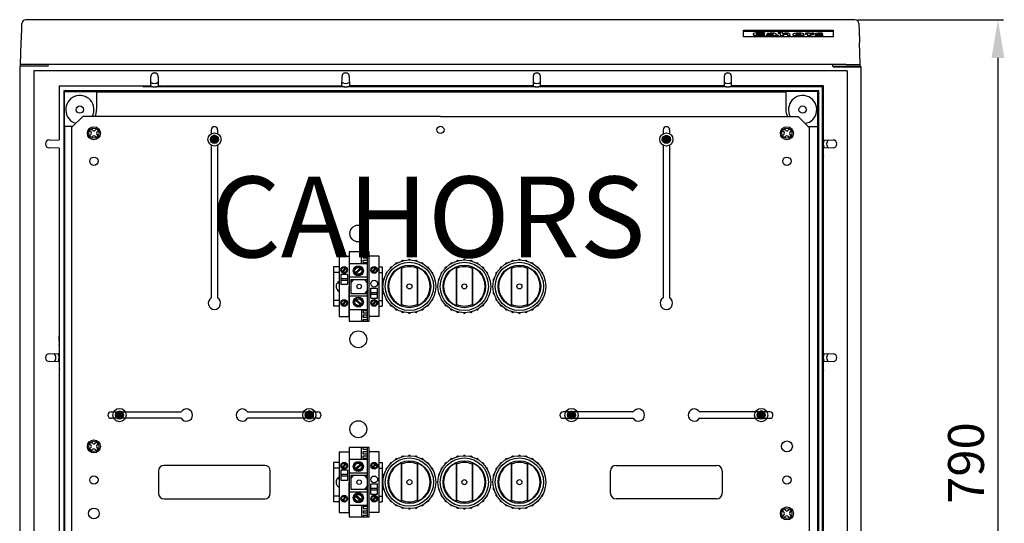
# Model space of a CAD drawing. Extents: x 33 to 372, y 98 to 350.
# Drawn here: x 34 to 253, y 206 to 318 of the extents above; entities that cross this region are included whole.
import ezdxf

# ---------------------------------------------------------------- set-up
doc = ezdxf.new("R2010")
doc.units = 0
doc.header["$MEASUREMENT"] = 0
doc.layers.get('0').update_dxf_attribs({"linetype": 'CONTINUOUS'})
doc.layers.get('DEFPOINTS').update_dxf_attribs({"linetype": 'CONTINUOUS'})
doc.layers.add('COTES', color=2, linetype='CONTINUOUS')
doc.styles.add('ROMANS', font='ARIAL.TTF')
doc.dimstyles.new('ISO-25', dxfattribs={"dimtxt": 4.5, "dimasz": 5, "dimexe": 1.25, "dimexo": 0.625, "dimtad": 1, "dimdec": 0, "dimlfac": 4, "dimtxsty": 'ROMANS', "dimcen": 2.5, "dimclrt": 256, "dimadec": 0, "dimazin": 0, "dimtfac": 1, "dimtdec": 0, "dimtmove": 0, "dimatfit": 3, "dimfxl": 0, "dimarcsym": 0})

# ---------------------------------------------------------------- blocks, each defined once
blk = doc.blocks.new('*D39')
at = {"color": 0, "lineweight": -2}
for p, q in [((220.3, 317.9), (252.79, 317.9)), ((251.54, 309.4), (251.54, 128.9)), ((221.74, 120.4), (252.79, 120.4))]:
    blk.add_line(p, q, dxfattribs=at)
at = {"color": 0}
for points in [[(250.12, 309.4), (252.95, 309.4), (251.54, 317.9)], [(250.12, 128.9), (252.95, 128.9), (251.54, 120.4)]]:
    blk.add_solid(points, dxfattribs=at)
at = {"layer": 'DEFPOINTS', "color": 0}
for p in [(219.68, 317.9), (221.12, 120.4), (251.54, 120.4)]:
    blk.add_point(p, dxfattribs=at)
at = {"insert": (245.45, 219.15), "char_height": 8, "attachment_point": 5, "rotation": 90, "style": 'ROMANS'}
blk.add_mtext('790', dxfattribs=at)
blk = doc.blocks.new('*X31')
at = {"color": 0}
for p, q in [((85.76, 161.4), (86.69, 161.4)), ((85.86, 161.5), (86.59, 161.5)), ((86.06, 161.6), (86.39, 161.6)), ((85.63, 161.1), (86.82, 161.1)), ((85.63, 161), (86.82, 161)), ((85.64, 160.9), (86.81, 160.9)), ((85.65, 161.2), (86.79, 161.2)), ((85.67, 160.8), (86.78, 160.8)), ((85.69, 161.3), (86.75, 161.3)), ((85.72, 160.7), (86.72, 160.7)), ((85.81, 160.6), (86.64, 160.6)), ((85.94, 160.5), (86.5, 160.5))]:
    blk.add_line(p, q, dxfattribs=at)
blk = doc.blocks.new('alzado')
for p, q in [((186.19, 198.12), (1.44, 198.12)), ((161.32, 195.76), (181.32, 195.76)), ((161.32, 194.32), (161.32, 195.76)), ((161.32, 195.55), (181.32, 195.55)), ((169.08, 195.32), (169.08, 195.24)), ((181.32, 195.76), (181.32, 194.32)), ((181.32, 194.32), (161.32, 194.32)), ((163.54, 194.92), (163.54, 194.79)), ((165.17, 194.59), (165.17, 194.47)), ((165.98, 195.14), (166.05, 195.26)), ((165.98, 195.02), (166.05, 195.14)), ((165.98, 195.14), (165.98, 195.02)), ((166.08, 194.62), (166, 194.74)), ((166.05, 195.26), (166.05, 195.14)), ((166.08, 194.62), (166.08, 194.5)), ((166.47, 194.72), (166.47, 194.6)), ((166.64, 195.08), (166.7, 194.97)), ((166.64, 195.08), (166.64, 194.95)), ((166.64, 194.95), (166.7, 194.85)), ((166.7, 194.97), (166.7, 194.85)), ((168.03, 194.6), (168.03, 194.48)), ((168.05, 194.69), (168.05, 194.68)), ((169.08, 195.24), (169.08, 195.12)), ((169.1, 194.61), (169.1, 194.69)), ((169.1, 194.61), (169.1, 194.49)), ((169.54, 195.23), (169.54, 194.6)), ((169.54, 194.6), (170.21, 194.6)), ((169.54, 194.6), (169.54, 194.48)), ((169.54, 194.48), (170.21, 194.48)), ((170.02, 195.02), (170.01, 195.02)), ((170.21, 194.6), (170.21, 194.48)), ((171.14, 194.6), (171.14, 194.48)), ((171.14, 194.6), (171.65, 194.6)), ((171.14, 194.48), (171.65, 194.48)), ((171.65, 194.48), (171.65, 194.74)), ((171.65, 194.6), (171.65, 194.48)), ((172.34, 194.84), (172.34, 194.72)), ((173.56, 194.59), (173.56, 194.47)), ((173.62, 195), (173.62, 194.88)), ((174.89, 194.74), (174.89, 194.86)), ((175.14, 195.09), (175.14, 195.01)), ((175.14, 195.01), (175.14, 194.89)), ((175.6, 195), (175.6, 194.6)), ((175.6, 194.6), (176.26, 194.6)), ((175.6, 194.6), (175.6, 194.48)), ((175.6, 194.48), (176.26, 194.48)), ((176.19, 195), (176.18, 195)), ((176.23, 195.1), (176.23, 194.98)), ((176.26, 194.6), (176.26, 194.48)), ((176.98, 194.98), (177.02, 195.11)), ((176.98, 194.86), (177.02, 194.99)), ((176.98, 194.98), (176.98, 194.86)), ((177.02, 195.11), (177.02, 194.99)), ((177.3, 194.95), (177.3, 194.83)), ((177.37, 194.7), (177.36, 194.6)), ((177.36, 194.6), (177.36, 194.48)), ((177.9, 194.59), (177.9, 194.47)), ((178.53, 194.89), (178.86, 194.88)), ((178.86, 195), (178.89, 195.1)), ((178.86, 195), (178.86, 194.88)), ((178.86, 194.88), (178.89, 194.98)), ((178.89, 195.1), (178.89, 194.98)), ((179.06, 194.63), (179.06, 194.75)), ((0.25, 188.12), (0.42, 193.06)), ((187.39, 188.12), (187.22, 193.06)), ((0.23, 187.75), (0.07, 187.62)), ((0.07, 187.62), (0.07, 3.62)), ((0.07, 187.62), (0.07, 3.62)), ((0.07, 187.62), (0.07, 187.62)), ((0.23, 187.75), (0.25, 188.12)), ((6.44, 187.75), (0.23, 187.75)), ((3.37, 188.12), (0.25, 188.12)), ((3.19, 186.71), (3.19, 4.54)), ((184.44, 186.71), (3.19, 186.71)), ((184.26, 188.12), (3.37, 188.12)), ((6.44, 187.75), (6.51, 188.12)), ((181.13, 188.12), (181.19, 187.75)), ((181.19, 187.75), (187.4, 187.75)), ((181.32, 187.62), (187.57, 187.62)), ((184.26, 188.12), (187.39, 188.12)), ((184.44, 186.71), (184.44, 4.54)), ((187.4, 187.75), (187.39, 188.12)), ((187.4, 187.75), (187.41, 187.62)), ((187.57, 3.62), (187.57, 187.62)), ((11.62, 174.08), (14.11, 176.57)), ((93.82, 176.57), (14.11, 176.57)), ((93.82, 176.57), (173.52, 176.57)), ((173.52, 176.57), (176.01, 174.08)), ((11.62, 174.08), (11.62, 17.17)), ((15.97, 173.05), (15.63, 173.39)), ((16.39, 173.47), (16.05, 173.82)), ((16.82, 173.47), (17.16, 173.82)), ((17.24, 173.05), (17.58, 173.39)), ((42.74, 173.58), (42.74, 172.74)), ((42.74, 173.58), (42.74, 172.74)), ((44.17, 173.58), (44.17, 172.75)), ((44.17, 173.58), (44.17, 172.75)), ((143.46, 173.58), (143.46, 172.75)), ((143.46, 173.58), (143.46, 172.75)), ((144.89, 173.58), (144.89, 172.74)), ((144.89, 173.58), (144.89, 172.74)), ((170.39, 173.05), (170.05, 173.39)), ((170.82, 173.47), (170.47, 173.82)), ((171.24, 173.47), (171.58, 173.82)), ((171.66, 173.05), (172.01, 173.39)), ((176.01, 174.08), (176.01, 17.17)), ((15.63, 172.28), (15.97, 172.63)), ((16.05, 171.86), (16.39, 172.2)), ((17.16, 171.86), (16.82, 172.2)), ((17.58, 172.28), (17.24, 172.63)), ((170.05, 172.28), (170.39, 172.63)), ((170.47, 171.86), (170.82, 172.2)), ((171.58, 171.86), (171.24, 172.2)), ((172.01, 172.28), (171.66, 172.63)), ((42.74, 170.19), (42.74, 136.15)), ((44.17, 170.18), (44.17, 136.15)), ((143.46, 170.18), (143.46, 136.15)), ((144.89, 170.19), (144.89, 136.15)), ((71.24, 145.44), (71.24, 131.99)), ((71.24, 145.44), (73.48, 145.44)), ((73.48, 146.44), (73.48, 131)), ((77.96, 146.44), (73.48, 146.44)), ((73.48, 145.44), (73.48, 138.72)), ((73.48, 145.44), (73.48, 138.72)), ((76.22, 143.82), (76.22, 146.44)), ((76.59, 146.07), (76.59, 146.44)), ((76.59, 146.07), (77.59, 146.07)), ((76.59, 145.57), (77.59, 145.57)), ((76.59, 145.07), (76.59, 145.57)), ((76.59, 145.07), (77.59, 145.07)), ((77.59, 131), (77.59, 146.44)), ((77.96, 131), (77.96, 146.44)), ((77.96, 131.99), (77.96, 145.44)), ((80.2, 145.44), (77.96, 145.44)), ((80.2, 131.99), (80.2, 145.44)), ((69.96, 143.08), (69.96, 134.36)), ((71.24, 143.08), (69.96, 143.08)), ((71.89, 142.08), (72.68, 142.87)), ((72.05, 141.91), (72.85, 142.71)), ((73.48, 143.82), (77.59, 143.82)), ((73.48, 143.08), (73.48, 134.36)), ((74.9, 141.8), (75.99, 142.79)), ((76.59, 144.07), (76.59, 144.57)), ((76.59, 144.57), (77.59, 144.57)), ((76.59, 144.07), (77.59, 144.07)), ((79.39, 142.87), (78.59, 142.07)), ((79.55, 142.71), (78.76, 141.91)), ((80.2, 143.08), (80.84, 143.08)), ((80.84, 143.08), (80.84, 134.36)), ((85.08, 142.98), (85.08, 134.47)), ((85.08, 142.98), (85.15, 142.74)), ((85.15, 142.74), (85.15, 134.71)), ((88.65, 142.74), (88.71, 142.98)), ((88.65, 142.74), (88.65, 134.71)), ((88.71, 142.98), (88.71, 134.47)), ((97.34, 142.98), (97.34, 134.47)), ((97.34, 142.98), (97.4, 142.74)), ((97.4, 142.74), (97.4, 134.71)), ((100.9, 142.74), (100.96, 142.98)), ((100.9, 142.74), (100.9, 134.71)), ((100.96, 142.98), (100.96, 134.47)), ((109.59, 142.98), (109.59, 134.47)), ((109.59, 142.98), (109.65, 142.74)), ((109.65, 142.74), (109.65, 134.71)), ((113.16, 142.74), (113.22, 142.98)), ((113.16, 142.74), (113.16, 134.71)), ((113.22, 142.98), (113.22, 134.47)), ((71.24, 141.83), (69.96, 141.83)), ((73.1, 141.36), (71.61, 141.36)), ((71.61, 141.36), (71.61, 139.12)), ((73.1, 140.43), (71.61, 140.43)), ((73.1, 141.36), (73.1, 139.12)), ((73.48, 140.83), (77.59, 140.83)), ((75.07, 141.62), (76.16, 142.61)), ((80.2, 141.83), (80.84, 141.83)), ((71.01, 139.65), (71.24, 139.23)), ((73.1, 140.06), (71.61, 140.06)), ((73.1, 139.12), (71.61, 139.12)), ((73.48, 131.99), (73.48, 138.72)), ((73.48, 131.99), (73.48, 138.72)), ((73.85, 140.27), (77.59, 140.27)), ((73.85, 139.46), (74.47, 140.27)), ((73.85, 140.27), (73.85, 137.16)), ((77.59, 139.46), (76.96, 140.27)), ((78.33, 136.07), (78.33, 138.31)), ((78.33, 138.31), (79.83, 138.31)), ((79.83, 136.07), (79.83, 138.31)), ((73.48, 136.6), (77.59, 136.6)), ((73.85, 137.16), (77.59, 137.16)), ((77.59, 137.97), (76.96, 137.16)), ((78.33, 137.38), (79.83, 137.38)), ((78.33, 137.01), (79.83, 137.01)), ((78.33, 136.07), (79.83, 136.07)), ((71.24, 135.6), (69.96, 135.6)), ((71.24, 134.36), (69.96, 134.36)), ((71.89, 134.73), (72.68, 135.52)), ((72.05, 134.57), (72.85, 135.36)), ((74.9, 135.63), (75.99, 134.64)), ((75.07, 135.82), (76.16, 134.83)), ((79.39, 135.52), (78.59, 134.72)), ((79.55, 135.36), (78.76, 134.56)), ((80.2, 135.6), (80.84, 135.6)), ((80.2, 134.36), (80.84, 134.36)), ((85.08, 134.47), (85.15, 134.71)), ((88.65, 134.71), (88.71, 134.47)), ((97.34, 134.47), (97.4, 134.71)), ((100.9, 134.71), (100.96, 134.47)), ((109.59, 134.47), (109.65, 134.71)), ((113.16, 134.71), (113.22, 134.47)), ((71.24, 131.99), (73.48, 131.99)), ((73.48, 133.61), (77.59, 133.61)), ((76.22, 133.61), (76.22, 131)), ((76.59, 133.36), (76.59, 132.86)), ((76.59, 133.36), (77.59, 133.36)), ((76.59, 132.86), (77.59, 132.86)), ((76.59, 132.37), (77.59, 132.37)), ((76.59, 132.37), (76.59, 131.87)), ((76.59, 131.87), (77.59, 131.87)), ((80.2, 131.99), (77.96, 131.99)), ((73.48, 131), (77.96, 131)), ((76.59, 131.37), (77.59, 131.37)), ((76.59, 131.37), (76.59, 131)), ((20.42, 110.79), (36.06, 110.79)), ((50.85, 110.79), (66.5, 110.79)), ((136.78, 110.79), (121.14, 110.79)), ((167.21, 110.79), (151.57, 110.79)), ((36.06, 109.35), (20.42, 109.35)), ((66.5, 109.35), (50.85, 109.35)), ((121.14, 109.35), (136.78, 109.35)), ((151.57, 109.35), (167.21, 109.35)), ((15.97, 103.31), (15.63, 103.65)), ((16.39, 103.73), (16.05, 104.08)), ((16.82, 103.73), (17.16, 104.08)), ((17.24, 103.31), (17.58, 103.65)), ((15.63, 102.54), (15.97, 102.89)), ((16.05, 102.12), (16.39, 102.46)), ((17.16, 102.12), (16.82, 102.46)), ((17.58, 102.54), (17.24, 102.89)), ((71.24, 101.85), (71.24, 88.4)), ((71.24, 101.85), (73.48, 101.85)), ((73.48, 102.84), (73.48, 87.4)), ((77.96, 102.84), (73.48, 102.84)), ((73.48, 101.85), (73.48, 95.12)), ((73.48, 101.85), (73.48, 95.12)), ((76.22, 100.23), (76.22, 102.84)), ((76.59, 102.47), (76.59, 102.84)), ((76.59, 102.47), (77.59, 102.47)), ((76.59, 101.47), (76.59, 101.97)), ((76.59, 101.97), (77.59, 101.97)), ((76.59, 101.47), (77.59, 101.47)), ((76.59, 100.97), (77.59, 100.97)), ((76.59, 100.48), (76.59, 100.97)), ((77.59, 87.4), (77.59, 102.84)), ((77.96, 87.4), (77.96, 102.84)), ((77.96, 88.4), (77.96, 101.85)), ((80.2, 101.85), (77.96, 101.85)), ((80.2, 88.4), (80.2, 101.85)), ((54.67, 98.86), (32.25, 98.86)), ((69.96, 99.48), (69.96, 90.76)), ((71.24, 99.48), (69.96, 99.48)), ((71.89, 98.48), (72.68, 99.28)), ((72.05, 98.32), (72.85, 99.11)), ((73.48, 100.23), (77.59, 100.23)), ((73.48, 99.48), (73.48, 90.76)), ((74.9, 98.2), (75.99, 99.2)), ((75.07, 98.02), (76.16, 99.01)), ((76.59, 100.48), (77.59, 100.48)), ((79.39, 99.27), (78.59, 98.48)), ((79.55, 99.11), (78.76, 98.31)), ((80.2, 99.48), (80.84, 99.48)), ((80.84, 99.48), (80.84, 90.76)), ((85.08, 99.38), (85.08, 90.87)), ((85.08, 99.38), (85.15, 99.14)), ((85.15, 99.14), (85.15, 91.12)), ((88.65, 99.14), (88.71, 99.38)), ((88.65, 99.14), (88.65, 91.12)), ((88.71, 99.38), (88.71, 90.87)), ((97.34, 99.38), (97.34, 90.87)), ((97.34, 99.38), (97.4, 99.14)), ((97.4, 99.14), (97.4, 91.12)), ((100.9, 99.14), (100.96, 99.38)), ((100.9, 99.14), (100.9, 91.12)), ((100.96, 99.38), (100.96, 90.87)), ((109.59, 99.38), (109.59, 90.87)), ((109.59, 99.38), (109.65, 99.14)), ((109.65, 99.14), (109.65, 91.12)), ((113.16, 99.14), (113.22, 99.38)), ((113.16, 99.14), (113.16, 91.12)), ((113.22, 99.38), (113.22, 90.87)), ((132.97, 98.86), (155.38, 98.86)), ((31.01, 97.62), (31.01, 92.64)), ((55.91, 92.64), (55.91, 97.62)), ((71.24, 98.23), (69.96, 98.23)), ((71.61, 97.77), (71.61, 95.53)), ((73.1, 97.77), (71.61, 97.77)), ((73.1, 96.83), (71.61, 96.83)), ((73.1, 97.77), (73.1, 95.53)), ((73.48, 97.24), (77.59, 97.24)), ((73.85, 96.68), (73.85, 93.56)), ((73.85, 95.87), (74.47, 96.68)), ((73.85, 96.68), (77.59, 96.68)), ((77.59, 95.87), (76.96, 96.68)), ((80.2, 98.23), (80.84, 98.23)), ((131.72, 92.64), (131.72, 97.62)), ((156.63, 97.62), (156.63, 92.64)), ((71.01, 96.06), (71.24, 95.63)), ((73.1, 96.46), (71.61, 96.46)), ((73.1, 95.53), (71.61, 95.53)), ((73.48, 88.4), (73.48, 95.12)), ((73.48, 88.4), (73.48, 95.12)), ((77.59, 94.37), (76.96, 93.56)), ((78.33, 92.47), (78.33, 94.72)), ((78.33, 94.72), (79.83, 94.72)), ((79.83, 92.47), (79.83, 94.72)), ((73.48, 93), (77.59, 93)), ((73.85, 93.56), (77.59, 93.56)), ((75.07, 92.22), (76.16, 91.23)), ((78.33, 93.78), (79.83, 93.78)), ((78.33, 93.41), (79.83, 93.41)), ((78.33, 92.47), (79.83, 92.47)), ((32.25, 91.39), (54.67, 91.39)), ((71.24, 92.01), (69.96, 92.01)), ((71.24, 90.76), (69.96, 90.76)), ((71.89, 91.13), (72.68, 91.93)), ((72.05, 90.97), (72.85, 91.77)), ((73.48, 90.01), (77.59, 90.01)), ((74.9, 92.04), (75.99, 91.05)), ((76.22, 90.01), (76.22, 87.4)), ((79.39, 91.92), (78.59, 91.13)), ((79.55, 91.76), (78.76, 90.97)), ((80.2, 92.01), (80.84, 92.01)), ((80.2, 90.76), (80.84, 90.76)), ((85.08, 90.87), (85.15, 91.12)), ((88.65, 91.12), (88.71, 90.87)), ((97.34, 90.87), (97.4, 91.12)), ((100.9, 91.12), (100.96, 90.87)), ((109.59, 90.87), (109.65, 91.12)), ((113.16, 91.12), (113.22, 90.87)), ((155.38, 91.39), (132.97, 91.39)), ((71.24, 88.4), (73.48, 88.4)), ((76.59, 89.77), (77.59, 89.77)), ((76.59, 89.77), (76.59, 89.27)), ((76.59, 89.27), (77.59, 89.27)), ((76.59, 88.77), (76.59, 88.27)), ((76.59, 88.77), (77.59, 88.77)), ((76.59, 88.27), (77.59, 88.27)), ((76.59, 87.77), (76.59, 87.4)), ((76.59, 87.77), (77.59, 87.77)), ((80.2, 88.4), (77.96, 88.4)), ((170.39, 88.36), (170.05, 88.71)), ((170.05, 87.6), (170.39, 87.94)), ((170.82, 88.79), (170.47, 89.13)), ((171.24, 88.79), (171.58, 89.13)), ((171.66, 88.36), (172.01, 88.71)), ((172.01, 87.6), (171.66, 87.94)), ((73.48, 87.4), (77.96, 87.4)), ((170.47, 87.17), (170.82, 87.52)), ((171.58, 87.17), (171.24, 87.52))]:
    blk.add_line(p, q)
at = {"linetype": 'Continuous'}
for p, q in [((29.29, 183.36), (29.31, 185.49)), ((29.93, 186.28), (30.13, 186.29)), ((30.13, 186.29), (30.32, 186.28)), ((30.94, 185.49), (30.96, 183.36)), ((71.88, 183.36), (71.89, 185.49)), ((72.51, 186.28), (72.71, 186.29)), ((72.71, 186.29), (72.9, 186.28)), ((73.52, 185.49), (73.54, 183.36)), ((114.48, 185.49), (114.46, 183.36)), ((115.1, 186.28), (115.29, 186.29)), ((115.29, 186.29), (115.49, 186.28)), ((116.12, 183.36), (116.11, 185.49)), ((157.06, 185.49), (157.04, 183.36)), ((157.68, 186.28), (157.88, 186.29)), ((157.88, 186.29), (158.07, 186.28)), ((158.71, 183.36), (158.69, 185.49)), ((8.83, 183.36), (8.83, 183.05)), ((8.83, 183.36), (29.29, 183.36)), ((8.83, 183.05), (8.83, 182.36)), ((8.83, 182.36), (8.83, 171.37)), ((9.89, 182.31), (9.89, 9.32)), ((178.11, 182.31), (9.89, 182.31)), ((10.05, 174.44), (10.05, 182.14)), ((10.05, 182.14), (17.13, 182.14)), ((17.13, 182.14), (17.2, 182.07)), ((27.29, 183.36), (27.62, 183.23)), ((27.62, 183.36), (27.62, 183.23)), ((27.62, 183.23), (29.63, 183.23)), ((29.28, 183.36), (29.63, 183.23)), ((72.43, 183.18), (30.41, 183.18)), ((30.62, 183.23), (30.97, 183.36)), ((30.62, 183.23), (32.63, 183.23)), ((30.96, 183.36), (71.88, 183.36)), ((32.96, 183.36), (32.63, 183.23)), ((32.63, 183.23), (32.63, 183.36)), ((69.87, 183.36), (70.2, 183.23)), ((70.2, 183.36), (70.2, 183.23)), ((70.2, 183.23), (72.21, 183.23)), ((71.86, 183.36), (72.21, 183.23)), ((115.01, 183.18), (72.99, 183.18)), ((73.2, 183.23), (73.56, 183.36)), ((73.2, 183.23), (75.21, 183.23)), ((114.46, 183.36), (73.54, 183.36)), ((75.54, 183.36), (75.21, 183.23)), ((75.21, 183.23), (75.21, 183.36)), ((112.46, 183.36), (112.79, 183.23)), ((112.79, 183.36), (112.79, 183.23)), ((112.79, 183.23), (114.8, 183.23)), ((114.44, 183.36), (114.8, 183.23)), ((157.59, 183.18), (115.57, 183.18)), ((115.79, 183.23), (116.14, 183.36)), ((115.79, 183.23), (117.8, 183.23)), ((157.04, 183.36), (116.12, 183.36)), ((118.13, 183.36), (117.8, 183.23)), ((117.8, 183.23), (117.8, 183.36)), ((155.04, 183.36), (155.37, 183.23)), ((155.37, 183.36), (155.37, 183.23)), ((155.37, 183.23), (157.38, 183.23)), ((157.03, 183.36), (157.38, 183.23)), ((178.99, 183.18), (158.16, 183.18)), ((158.37, 183.23), (158.72, 183.36)), ((158.37, 183.23), (160.38, 183.23)), ((179.17, 183.36), (158.71, 183.36)), ((160.71, 183.36), (160.38, 183.23)), ((160.38, 183.23), (160.38, 183.36)), ((170.88, 182.14), (170.81, 182.07)), ((177.95, 182.14), (170.88, 182.14)), ((177.95, 182.14), (178.11, 182.31)), ((177.95, 174.44), (177.95, 182.14)), ((178.11, 9.32), (178.11, 182.31)), ((178.99, 183.18), (179.17, 183.36)), ((178.99, 8.44), (178.99, 183.18)), ((179.17, 183.05), (179.17, 183.36)), ((179.17, 182.36), (179.17, 183.05)), ((179.17, 181.23), (179.17, 182.36)), ((179.17, 181.23), (179.17, 182.24)), ((17.2, 182.07), (170.81, 182.07)), ((17.2, 182.07), (17.2, 178.1)), ((170.81, 182.07), (170.81, 178.1)), ((179.17, 171.37), (179.17, 181.18)), ((10.05, 174.44), (10.12, 174.37)), ((10.12, 17.25), (10.12, 174.37)), ((11.91, 174.37), (10.12, 174.37)), ((175.72, 174.37), (177.88, 174.37)), ((177.95, 174.44), (177.88, 174.37)), ((177.88, 174.37), (177.88, 17.25)), ((6.7, 171.33), (8.83, 171.37)), ((179.04, 172.96), (179.17, 173.29)), ((179.04, 172.96), (179.04, 167.95)), ((179.17, 172.96), (179.04, 172.96)), ((179.17, 171.37), (181.3, 171.33)), ((8.83, 169.54), (6.7, 169.58)), ((8.83, 169.54), (8.83, 123.78)), ((181.3, 169.58), (179.17, 169.54)), ((179.17, 123.78), (179.17, 169.54)), ((179.04, 167.95), (179.17, 167.62)), ((179.04, 167.95), (179.17, 167.95)), ((179.17, 159.07), (179.14, 159.04)), ((179.14, 159.04), (179.14, 157.82)), ((179.14, 159.04), (179.17, 159.04)), ((179.14, 157.82), (179.17, 157.8)), ((179.17, 157.82), (179.14, 157.82)), ((80.2, 134.55), (80.2, 135.94)), ((8.83, 127.75), (8.86, 127.73)), ((8.83, 127.73), (8.86, 127.73)), ((8.86, 126.51), (8.86, 127.73)), ((179.14, 127.73), (179.17, 127.75)), ((179.14, 127.73), (179.14, 126.51)), ((179.17, 127.73), (179.14, 127.73)), ((8.83, 126.49), (8.86, 126.51)), ((8.83, 126.51), (8.86, 126.51)), ((8.97, 125.37), (8.83, 125.7)), ((8.97, 125.37), (8.83, 125.37)), ((8.97, 120.36), (8.97, 125.37)), ((179.04, 125.37), (179.17, 125.7)), ((179.04, 125.37), (179.04, 120.36)), ((179.17, 125.37), (179.04, 125.37)), ((179.14, 126.51), (179.17, 126.49)), ((179.17, 126.51), (179.14, 126.51)), ((6.7, 123.74), (8.83, 123.78)), ((179.17, 123.78), (181.3, 123.74)), ((8.83, 121.95), (6.7, 121.99)), ((8.83, 121.95), (8.83, 69.67)), ((181.3, 121.99), (179.17, 121.95)), ((179.17, 69.67), (179.17, 121.95)), ((8.97, 120.36), (8.83, 120.03)), ((8.83, 120.36), (8.97, 120.36)), ((179.04, 120.36), (179.17, 120.03)), ((179.04, 120.36), (179.17, 120.36)), ((8.83, 96.44), (8.86, 96.42)), ((8.83, 96.42), (8.86, 96.42)), ((8.83, 95.18), (8.86, 95.2)), ((8.83, 95.2), (8.86, 95.2)), ((8.86, 96.42), (8.86, 95.2)), ((179.14, 96.42), (179.17, 96.44)), ((179.14, 95.2), (179.14, 96.42)), ((179.17, 96.42), (179.14, 96.42)), ((179.14, 95.2), (179.17, 95.18)), ((179.17, 95.2), (179.14, 95.2)), ((80.2, 90.95), (80.2, 92.34))]:
    blk.add_line(p, q, dxfattribs=at)
for points in [[(0.42, 193.06), (0.45, 194.01), (0.48, 194.84), (0.51, 195.56), (0.53, 196.15), (0.54, 196.61), (0.55, 196.96), (0.56, 197.18), (0.57, 197.27), (0.57, 197.28)], [(166.05, 195.26), (165.64, 195.28), (165.55, 195.28), (165.45, 195.28), (165.36, 195.28), (165.15, 195.28), (164.77, 195.27), (164.44, 195.25), (164.16, 195.21), (163.79, 195.13), (163.59, 195.02), (163.54, 194.94), (163.55, 194.86), (163.62, 194.79), (163.8, 194.71), (164.11, 194.65), (164.56, 194.61), (165.17, 194.59)], [(170.06, 195.33), (169.49, 195.33), (169.08, 195.32)], [(187.07, 197.28), (187.07, 197.27), (187.07, 197.18), (187.08, 196.96), (187.09, 196.61), (187.11, 196.15), (187.13, 195.56), (187.15, 194.84), (187.18, 194.01), (187.22, 193.06)], [(163.54, 194.8), (163.55, 194.74), (163.62, 194.67), (163.8, 194.59), (164.11, 194.53), (164.56, 194.48), (165.17, 194.47)], [(166, 194.74), (165.67, 194.72), (165.56, 194.71), (165.45, 194.71), (165.35, 194.71), (165.11, 194.71), (164.85, 194.72), (164.6, 194.76), (164.42, 194.8), (164.32, 194.86), (164.28, 194.94), (164.35, 195.03), (164.53, 195.1), (164.67, 195.13), (164.84, 195.15), (165.04, 195.16), (165.27, 195.16), (165.98, 195.14)], [(164.32, 194.86), (164.35, 194.91), (164.53, 194.98), (164.67, 195), (164.84, 195.02), (165.04, 195.04), (165.27, 195.04), (165.98, 195.02)], [(165.17, 194.59), (165.7, 194.6), (166.08, 194.62)], [(165.17, 194.47), (165.7, 194.48), (166.08, 194.5)], [(167.97, 194.9), (167.51, 194.9), (167.11, 194.88), (166.8, 194.84), (166.58, 194.8), (166.49, 194.76), (166.47, 194.71), (166.55, 194.66), (166.69, 194.62), (166.88, 194.6), (167.14, 194.59), (167.39, 194.59), (167.67, 194.61), (167.9, 194.64), (168.05, 194.69)], [(166.48, 194.6), (166.47, 194.59), (166.55, 194.53), (166.69, 194.5), (166.88, 194.48), (167.14, 194.47), (167.39, 194.47), (167.67, 194.49), (167.9, 194.52), (168.05, 194.56)], [(168.64, 194.7), (168.64, 194.9), (168.62, 194.99), (168.42, 195.06), (168.19, 195.09), (167.86, 195.11), (167.51, 195.11), (167.32, 195.11), (166.64, 195.08)], [(166.7, 194.97), (166.98, 194.99), (167.28, 195.01), (167.47, 195.01), (167.71, 195), (167.86, 194.99), (167.91, 194.98), (167.95, 194.96), (167.97, 194.95), (167.97, 194.93), (167.97, 194.9)], [(166.7, 194.85), (166.98, 194.87), (167.1, 194.88)], [(167.97, 194.82), (167.67, 194.82), (167.44, 194.81), (167.28, 194.8), (167.2, 194.78), (167.15, 194.77), (167.12, 194.76), (167.11, 194.74), (167.13, 194.72), (167.17, 194.71), (167.24, 194.7), (167.32, 194.69), (167.42, 194.69)], [(167.42, 194.69), (167.65, 194.7), (167.82, 194.73), (167.89, 194.74), (167.93, 194.76), (167.96, 194.79), (167.97, 194.81), (167.97, 194.82)], [(168.05, 194.68), (168.03, 194.64), (168.03, 194.6)], [(168.03, 194.6), (168.63, 194.6), (169.1, 194.61)], [(168.03, 194.48), (168.63, 194.48), (169.1, 194.49)], [(169.1, 194.69), (168.83, 194.69), (168.64, 194.7)], [(169.08, 195.24), (169.35, 195.24), (169.54, 195.23)], [(169.08, 195.12), (169.35, 195.11), (169.54, 195.11)], [(171.65, 194.6), (171.65, 194.7), (171.65, 194.8), (171.65, 194.9), (171.64, 194.98), (171.54, 195.04), (171.32, 195.09), (171.08, 195.11), (170.8, 195.11), (170.59, 195.1), (170.25, 195.07), (170.02, 195.02)], [(170.21, 194.6), (170.21, 194.72), (170.21, 194.84), (170.25, 194.9), (170.38, 194.95), (170.5, 194.98), (170.64, 195), (170.81, 195), (170.92, 195), (171, 194.99), (171.06, 194.98), (171.12, 194.96), (171.13, 194.92), (171.13, 194.89), (171.13, 194.85), (171.13, 194.81), (171.14, 194.6)], [(170.21, 194.72), (170.25, 194.78), (170.38, 194.83), (170.5, 194.86), (170.64, 194.87), (170.81, 194.88), (170.92, 194.88), (171, 194.87), (171.06, 194.86), (171.12, 194.83), (171.13, 194.8), (171.13, 194.77), (171.13, 194.73), (171.13, 194.69), (171.14, 194.48), (171.14, 194.48)], [(173.67, 195.11), (173.13, 195.09), (172.71, 195.03), (172.51, 194.98), (172.38, 194.91), (172.34, 194.84), (172.38, 194.76), (172.49, 194.7), (172.67, 194.65), (173.05, 194.6), (173.56, 194.59)], [(172.34, 194.72), (172.38, 194.64), (172.49, 194.57), (172.67, 194.53), (173.05, 194.48), (173.56, 194.47)], [(173.62, 195), (173.4, 194.99), (173.22, 194.96), (173.12, 194.94), (173.05, 194.9), (173.03, 194.85), (173.07, 194.79), (173.18, 194.74), (173.29, 194.72), (173.43, 194.7), (173.61, 194.7)], [(173.56, 194.59), (174.09, 194.61), (174.51, 194.67), (174.71, 194.72), (174.84, 194.78), (174.89, 194.86), (174.85, 194.94), (174.73, 195), (174.55, 195.05), (174.17, 195.09), (173.67, 195.11)], [(173.56, 194.47), (174.09, 194.49), (174.51, 194.54), (174.71, 194.6), (174.84, 194.66), (174.89, 194.74)], [(173.61, 194.7), (173.84, 194.71), (174.03, 194.74), (174.15, 194.78), (174.19, 194.85), (174.16, 194.91), (174.06, 194.96), (173.95, 194.98), (173.8, 194.99), (173.62, 195)], [(174.19, 194.73), (174.16, 194.79), (174.06, 194.84), (173.95, 194.86), (173.8, 194.87), (173.62, 194.88)], [(176.23, 195.1), (175.61, 195.1), (175.14, 195.09)], [(175.14, 195.01), (175.41, 195), (175.6, 195)], [(175.14, 194.89), (175.41, 194.88), (175.6, 194.88)], [(176.18, 195), (176.22, 195.06), (176.23, 195.1)], [(176.26, 194.6), (176.26, 194.77), (176.26, 194.83), (176.32, 194.9), (176.44, 194.95), (176.54, 194.97), (176.67, 194.98), (176.82, 194.99), (176.98, 194.98)], [(176.26, 194.48), (176.26, 194.65), (176.26, 194.7), (176.32, 194.78), (176.44, 194.83), (176.54, 194.85), (176.67, 194.86), (176.82, 194.86), (176.98, 194.86)], [(178.89, 195.1), (178.63, 195.11), (178.49, 195.11), (178.44, 195.11), (178.31, 195.11), (178.09, 195.1), (177.9, 195.09), (177.59, 195.06), (177.39, 195.02), (177.33, 194.99), (177.3, 194.96), (177.34, 194.9), (177.51, 194.85), (177.77, 194.82), (178.04, 194.8), (178.26, 194.78), (178.31, 194.77), (178.34, 194.76), (178.36, 194.75), (178.36, 194.74), (178.33, 194.72), (178.28, 194.71), (178.21, 194.7), (178.11, 194.69), (177.71, 194.69), (177.37, 194.7)], [(177.36, 194.6), (177.65, 194.59), (177.9, 194.59)], [(177.36, 194.48), (177.65, 194.47), (177.9, 194.47)], [(177.9, 194.59), (178.38, 194.6), (178.75, 194.64), (178.88, 194.66), (178.98, 194.69), (179.04, 194.72), (179.06, 194.75), (179.04, 194.79), (178.96, 194.83), (178.73, 194.87), (178.43, 194.89), (178.16, 194.92), (178.09, 194.93), (178.03, 194.94), (178.01, 194.95), (178, 194.96), (178, 194.96), (178.01, 194.98), (178.03, 194.99), (178.1, 195), (178.2, 195.01), (178.34, 195.01), (178.46, 195.01), (178.86, 195)], [(177.9, 194.47), (178.38, 194.48), (178.75, 194.51), (178.88, 194.54), (178.98, 194.56), (179.04, 194.6), (179.06, 194.63)], [(181.32, 187.62), (181.32, 187.62)]]:
    blk.add_lwpolyline(points)
for centre in [(13.47, 178.1), (174.53, 178.1)]:
    blk.add_circle(centre, 0.814, dxfattribs=at)
for centre, radius in [((16.6, 172.84), 1.45), ((16.6, 172.84), 1.13), ((93.82, 173.58), 0.809), ((171.03, 172.84), 1.45), ((171.03, 172.84), 1.13), ((43.47, 171.46), 1.47), ((43.47, 171.46), 0.901), ((144.17, 171.46), 1.47), ((144.17, 171.46), 0.901), ((16.6, 166.61), 0.922), ((171.03, 166.61), 0.922), ((75.53, 150.51), 1.88), ((72.36, 142.39), 0.747), ((72.36, 142.39), 0.575), ((75.53, 142.2), 1.12), ((75.53, 142.2), 0.996), ((75.53, 142.2), 0.747), ((79.08, 142.39), 0.747), ((79.08, 142.39), 0.575), ((86.9, 138.73), 5.88), ((86.9, 138.73), 5.38), ((86.9, 138.73), 4.75), ((99.15, 138.73), 5.88), ((99.15, 138.73), 5.38), ((99.15, 138.73), 4.75), ((111.41, 138.73), 5.88), ((111.41, 138.73), 5.38), ((111.41, 138.73), 4.75), ((75.72, 138.72), 0.498), ((79.08, 139.34), 0.747), ((86.9, 138.73), 0.563), ((99.15, 138.73), 0.563), ((111.41, 138.73), 0.563), ((75.53, 135.23), 1.12), ((75.53, 135.23), 0.996), ((72.36, 135.04), 0.747), ((72.36, 135.04), 0.575), ((75.53, 135.23), 0.747), ((79.08, 135.04), 0.747), ((79.08, 135.04), 0.575), ((75.53, 126.94), 1.88), ((22.32, 110.07), 1.47), ((22.32, 110.07), 0.901), ((64.6, 110.07), 1.47), ((64.6, 110.07), 0.901), ((123.04, 110.07), 1.47), ((123.04, 110.07), 0.901), ((165.31, 110.07), 1.47), ((165.31, 110.07), 0.901), ((75.53, 106.91), 1.88), ((16.6, 103.1), 1.45), ((16.6, 103.1), 1.13), ((171.03, 103.1), 1.21), ((86.9, 95.13), 5.88), ((99.15, 95.13), 5.88), ((111.41, 95.13), 5.88), ((72.36, 98.79), 0.747), ((72.36, 98.79), 0.575), ((75.53, 98.61), 1.12), ((75.53, 98.61), 0.996), ((75.53, 98.61), 0.747), ((79.08, 98.79), 0.747), ((79.08, 98.79), 0.575), ((86.9, 95.13), 5.38), ((86.9, 95.13), 4.75), ((99.15, 95.13), 5.38), ((99.15, 95.13), 4.75), ((111.41, 95.13), 5.38), ((111.41, 95.13), 4.75), ((16.6, 95.62), 0.922), ((171.03, 95.62), 0.922), ((75.72, 95.12), 0.498), ((79.08, 95.74), 0.747), ((86.9, 95.13), 0.563), ((99.15, 95.13), 0.563), ((111.41, 95.13), 0.563), ((72.36, 91.45), 0.747), ((75.53, 91.63), 1.12), ((75.53, 91.63), 0.996), ((75.53, 91.63), 0.747), ((79.08, 91.45), 0.747), ((72.36, 91.45), 0.575), ((79.08, 91.45), 0.575), ((16.6, 88.15), 1.21), ((171.03, 88.15), 1.45), ((171.03, 88.15), 1.13)]:
    blk.add_circle(centre, radius)
for centre, radius, start, end in [((1.44, 197.25), 0.875, 90.4376, 178), ((186.19, 197.25), 0.875, 2, 89.8475), ((169.73, 195.22), 0.347, 324.2295, 18.7591), ((173.51, 193.85), 1.04, 83.6249, 115.0493), ((176.88, 192.97), 2.14, 86.3793, 108.8875), ((177.77, 195.53), 0.845, 237.2874, 274.9926), ((16.6, 173.68), 0.299, 225, 315), ((43.46, 173.58), 0.716, 0, 180), ((144.17, 173.58), 0.716, 0, 180), ((171.03, 173.68), 0.299, 225, 315), ((15.76, 172.84), 0.299, 315, 45), ((16.6, 171.99), 0.299, 45, 135), ((17.45, 172.84), 0.299, 135, 225), ((170.18, 172.84), 0.299, 315, 45), ((171.03, 171.99), 0.299, 45, 135), ((171.87, 172.84), 0.299, 135, 225), ((86.9, 138.73), 4.63, 113.0723, 246.9277), ((82.83, 142.79), 0.25, 73.9271, 196.0729), ((84.02, 143.71), 0.25, 58.9271, 181.0729), ((86.9, 138.73), 4.38, 66.4218, 113.5782), ((85.41, 144.28), 0.25, 43.9271, 166.0729), ((86.9, 144.48), 0.25, 28.9271, 151.0729), ((88.39, 144.28), 0.25, 13.9271, 136.0729), ((86.9, 138.73), 4.63, 293.0723, 66.9277), ((89.77, 143.71), 0.25, 358.9271, 121.0729), ((90.96, 142.79), 0.25, 343.9271, 106.0729), ((99.15, 138.73), 4.63, 113.0723, 246.9277), ((95.08, 142.79), 0.25, 73.9271, 196.0729), ((96.28, 143.71), 0.25, 58.9271, 181.0729), ((99.15, 138.73), 4.38, 66.4218, 113.5782), ((97.66, 144.28), 0.25, 43.9271, 166.0729), ((99.15, 144.48), 0.25, 28.9271, 151.0729), ((100.64, 144.28), 0.25, 13.9271, 136.0729), ((99.15, 138.73), 4.63, 293.0723, 66.9277), ((102.03, 143.71), 0.25, 358.9271, 121.0729), ((103.22, 142.79), 0.25, 343.9271, 106.0729), ((111.41, 138.73), 4.63, 113.0723, 246.9277), ((107.34, 142.79), 0.25, 73.9271, 196.0729), ((108.53, 143.71), 0.25, 58.9271, 181.0729), ((111.41, 138.73), 4.38, 66.4218, 113.5782), ((109.92, 144.28), 0.25, 43.9271, 166.0729), ((111.41, 144.48), 0.25, 28.9271, 151.0729), ((112.89, 144.28), 0.25, 13.9271, 136.0729), ((111.41, 138.73), 4.63, 293.0723, 66.9277), ((114.28, 143.71), 0.25, 358.9271, 121.0729), ((115.47, 142.79), 0.25, 343.9271, 106.0729), ((81.34, 140.21), 0.25, 103.9271, 226.0729), ((81.92, 141.6), 0.25, 88.9271, 211.0729), ((91.88, 141.6), 0.25, 328.9271, 91.0729), ((93.6, 140.21), 0.25, 103.9271, 226.0729), ((94.17, 141.6), 0.25, 88.9271, 211.0729), ((104.13, 141.6), 0.25, 328.9271, 91.0729), ((105.85, 140.21), 0.25, 103.9271, 226.0729), ((106.42, 141.6), 0.25, 88.9271, 211.0729), ((116.39, 141.6), 0.25, 328.9271, 91.0729), ((71.83, 138.72), 1.25, 118.4166, 241.5834), ((81.15, 138.73), 0.25, 118.9271, 241.0729), ((93.4, 138.73), 0.25, 118.9271, 241.0729), ((105.65, 138.73), 0.25, 118.9271, 241.0729), ((43.46, 134.98), 1.37, 121.5154, 58.4846), ((81.34, 137.24), 0.25, 133.9271, 256.0729), ((93.6, 137.24), 0.25, 133.9271, 256.0729), ((105.85, 137.24), 0.25, 133.9271, 256.0729), ((144.17, 134.98), 1.37, 121.5154, 58.4846), ((81.92, 135.85), 0.25, 148.9271, 271.0729), ((82.83, 134.66), 0.25, 163.9271, 286.0729), ((86.9, 138.73), 4.38, 246.4218, 293.5782), ((90.96, 134.66), 0.25, 253.9271, 16.0729), ((91.88, 135.85), 0.25, 268.9271, 31.0729), ((94.17, 135.85), 0.25, 148.9271, 271.0729), ((95.08, 134.66), 0.25, 163.9271, 286.0729), ((99.15, 138.73), 4.38, 246.4218, 293.5782), ((103.22, 134.66), 0.25, 253.9271, 16.0729), ((104.13, 135.85), 0.25, 268.9271, 31.0729), ((106.42, 135.85), 0.25, 148.9271, 271.0729), ((107.34, 134.66), 0.25, 163.9271, 286.0729), ((111.41, 138.73), 4.38, 246.4218, 293.5782), ((115.47, 134.66), 0.25, 253.9271, 16.0729), ((116.39, 135.85), 0.25, 268.9271, 31.0729), ((84.02, 133.74), 0.25, 178.9271, 301.0729), ((85.41, 133.17), 0.25, 193.9271, 316.0729), ((86.9, 132.97), 0.25, 208.9271, 331.0729), ((88.39, 133.17), 0.25, 223.9271, 346.0729), ((89.77, 133.74), 0.25, 238.9271, 1.0729), ((96.28, 133.74), 0.25, 178.9271, 301.0729), ((97.66, 133.17), 0.25, 193.9271, 316.0729), ((99.15, 132.97), 0.25, 208.9271, 331.0729), ((100.64, 133.17), 0.25, 223.9271, 346.0729), ((102.03, 133.74), 0.25, 238.9271, 1.0729), ((108.53, 133.74), 0.25, 178.9271, 301.0729), ((109.92, 133.17), 0.25, 193.9271, 316.0729), ((111.41, 132.97), 0.25, 208.9271, 331.0729), ((112.89, 133.17), 0.25, 223.9271, 346.0729), ((114.28, 133.74), 0.25, 238.9271, 1.0729), ((20.42, 110.07), 0.716, 90, 270), ((37.23, 110.07), 1.37, 211.5154, 148.4846), ((49.69, 110.07), 1.37, 31.5154, 328.4846), ((66.5, 110.07), 0.716, 270, 90), ((121.14, 110.07), 0.716, 90, 270), ((137.95, 110.07), 1.37, 211.5154, 148.4846), ((150.4, 110.07), 1.37, 31.5154, 328.4846), ((167.21, 110.07), 0.716, 270, 90), ((15.76, 103.1), 0.299, 315, 45), ((16.6, 103.94), 0.299, 225, 315), ((17.45, 103.1), 0.299, 135, 225), ((16.6, 102.25), 0.299, 45, 135), ((85.41, 100.68), 0.25, 43.9271, 166.0729), ((86.9, 100.88), 0.25, 28.9271, 151.0729), ((88.39, 100.68), 0.25, 13.9271, 136.0729), ((97.66, 100.68), 0.25, 43.9271, 166.0729), ((99.15, 100.88), 0.25, 28.9271, 151.0729), ((100.64, 100.68), 0.25, 13.9271, 136.0729), ((109.92, 100.68), 0.25, 43.9271, 166.0729), ((111.41, 100.88), 0.25, 28.9271, 151.0729), ((112.89, 100.68), 0.25, 13.9271, 136.0729), ((32.25, 97.62), 1.25, 90, 180), ((54.67, 97.62), 1.25, 0, 90), ((86.9, 95.13), 4.63, 113.0723, 246.9277), ((82.83, 99.2), 0.25, 73.9271, 196.0729), ((84.02, 100.11), 0.25, 58.9271, 181.0729), ((86.9, 95.13), 4.38, 66.4218, 113.5782), ((86.9, 95.13), 4.63, 293.0723, 66.9277), ((89.77, 100.11), 0.25, 358.9271, 121.0729), ((90.96, 99.2), 0.25, 343.9271, 106.0729), ((99.15, 95.13), 4.63, 113.0723, 246.9277), ((95.08, 99.2), 0.25, 73.9271, 196.0729), ((96.28, 100.11), 0.25, 58.9271, 181.0729), ((99.15, 95.13), 4.38, 66.4218, 113.5782), ((99.15, 95.13), 4.63, 293.0723, 66.9277), ((102.03, 100.11), 0.25, 358.9271, 121.0729), ((103.22, 99.2), 0.25, 343.9271, 106.0729), ((111.41, 95.13), 4.63, 113.0723, 246.9277), ((107.34, 99.2), 0.25, 73.9271, 196.0729), ((108.53, 100.11), 0.25, 58.9271, 181.0729), ((111.41, 95.13), 4.38, 66.4218, 113.5782), ((111.41, 95.13), 4.63, 293.0723, 66.9277), ((114.28, 100.11), 0.25, 358.9271, 121.0729), ((115.47, 99.2), 0.25, 343.9271, 106.0729), ((132.97, 97.62), 1.25, 90, 180), ((155.38, 97.62), 1.25, 0, 90), ((81.34, 96.62), 0.25, 103.9271, 226.0729), ((81.92, 98), 0.25, 88.9271, 211.0729), ((91.88, 98), 0.25, 328.9271, 91.0729), ((93.6, 96.62), 0.25, 103.9271, 226.0729), ((94.17, 98), 0.25, 88.9271, 211.0729), ((104.13, 98), 0.25, 328.9271, 91.0729), ((105.85, 96.62), 0.25, 103.9271, 226.0729), ((106.42, 98), 0.25, 88.9271, 211.0729), ((116.39, 98), 0.25, 328.9271, 91.0729), ((71.83, 95.12), 1.25, 118.4166, 241.5834), ((81.15, 95.13), 0.25, 118.9271, 241.0729), ((93.4, 95.13), 0.25, 118.9271, 241.0729), ((105.65, 95.13), 0.25, 118.9271, 241.0729), ((32.25, 92.64), 1.25, 180, 270), ((54.67, 92.64), 1.25, 270, 0), ((81.34, 93.64), 0.25, 133.9271, 256.0729), ((81.92, 92.25), 0.25, 148.9271, 271.0729), ((91.88, 92.25), 0.25, 268.9271, 31.0729), ((93.6, 93.64), 0.25, 133.9271, 256.0729), ((94.17, 92.25), 0.25, 148.9271, 271.0729), ((104.13, 92.25), 0.25, 268.9271, 31.0729), ((105.85, 93.64), 0.25, 133.9271, 256.0729), ((106.42, 92.25), 0.25, 148.9271, 271.0729), ((116.39, 92.25), 0.25, 268.9271, 31.0729), ((132.97, 92.64), 1.25, 180, 270), ((155.38, 92.64), 1.25, 270, 0), ((82.83, 91.06), 0.25, 163.9271, 286.0729), ((84.02, 90.15), 0.25, 178.9271, 301.0729), ((86.9, 95.13), 4.38, 246.4218, 293.5782), ((89.77, 90.15), 0.25, 238.9271, 1.0729), ((90.96, 91.06), 0.25, 253.9271, 16.0729), ((95.08, 91.06), 0.25, 163.9271, 286.0729), ((96.28, 90.15), 0.25, 178.9271, 301.0729), ((99.15, 95.13), 4.38, 246.4218, 293.5782), ((102.03, 90.15), 0.25, 238.9271, 1.0729), ((103.22, 91.06), 0.25, 253.9271, 16.0729), ((107.34, 91.06), 0.25, 163.9271, 286.0729), ((108.53, 90.15), 0.25, 178.9271, 301.0729), ((111.41, 95.13), 4.38, 246.4218, 293.5782), ((114.28, 90.15), 0.25, 238.9271, 1.0729), ((115.47, 91.06), 0.25, 253.9271, 16.0729), ((85.41, 89.57), 0.25, 193.9271, 316.0729), ((86.9, 89.38), 0.25, 208.9271, 331.0729), ((88.39, 89.57), 0.25, 223.9271, 346.0729), ((97.66, 89.57), 0.25, 193.9271, 316.0729), ((99.15, 89.38), 0.25, 208.9271, 331.0729), ((100.64, 89.57), 0.25, 223.9271, 346.0729), ((109.92, 89.57), 0.25, 193.9271, 316.0729), ((111.41, 89.38), 0.25, 208.9271, 331.0729), ((112.89, 89.57), 0.25, 223.9271, 346.0729), ((170.18, 88.15), 0.299, 315, 45), ((171.03, 89), 0.299, 225, 315), ((171.87, 88.15), 0.299, 135, 225), ((171.03, 87.31), 0.299, 45, 135)]:
    blk.add_arc(centre, radius, start, end)
for centre, radius, start, end in [((30.13, 185.49), 0.814, 0.5, 179.5), ((72.71, 185.49), 0.814, 0.4999, 179.5001), ((115.29, 185.49), 0.814, 0.4999, 179.5001), ((157.88, 185.49), 0.814, 0.5001, 179.4999), ((30.13, 185.1), 1.19, 226.1051, 313.8949), ((30.13, 185.11), 1.94, 255.2389, 261.687), ((30.13, 185.1), 1.94, 261.6896, 278.3104), ((30.13, 185.1), 1.94, 278.3127, 284.7618), ((72.71, 185.1), 1.19, 226.1051, 313.8949), ((72.71, 185.1), 1.94, 255.238, 261.6875), ((72.71, 185.1), 1.94, 261.6896, 278.3104), ((72.71, 185.1), 1.94, 278.3123, 284.7624), ((115.29, 185.1), 1.19, 226.1051, 313.8949), ((115.29, 185.1), 1.94, 255.2381, 261.6872), ((115.29, 185.1), 1.94, 261.6896, 278.3104), ((115.29, 185.1), 1.94, 278.3128, 284.7619), ((157.88, 185.1), 1.19, 226.1051, 313.8949), ((157.88, 185.1), 1.94, 255.2375, 261.6876), ((157.88, 185.1), 1.94, 261.6896, 278.3104), ((157.87, 185.1), 1.94, 278.3124, 284.7625), ((13.47, 178.1), 3.15, 331.046, 254.1685), ((174.53, 178.1), 3.15, 280.2516, 208.954), ((13.47, 178.1), 3.73, 335.8674, 0), ((174.53, 178.1), 3.73, 180, 204.1326), ((6.7, 170.46), 0.877, 90.0005, 269.9995), ((181.06, 170.46), 1.94, 152.0257, 207.9862), ((181.06, 170.46), 1.19, 131.2628, 228.763), ((181.3, 170.46), 0.877, 270.0006, 89.9994), ((6.7, 122.86), 0.877, 90.0002, 269.9998), ((6.94, 122.86), 1.19, 311.2498, 48.7502), ((6.94, 122.86), 1.94, 332.0197, 27.9803), ((181.06, 122.86), 1.94, 152.0197, 207.9803), ((181.06, 122.86), 1.19, 131.2498, 228.7502), ((181.3, 122.86), 0.877, 270, 90)]:
    blk.add_arc(centre, radius, start, end, dxfattribs=at)
at = {"yscale": 1.509524924803827, "zscale": 1.509524924803792}
for p, xscale in [((173.62, -71.61), -1.509524924803827), ((14.01, -71.61), 1.509524924803827), ((-107.84, -133.01), 1.509524924803827), ((194.75, -133.01), -1.509524924803827), ((-7.12, -133.01), 1.509524924803827), ((295.47, -133.01), -1.509524924803827)]:
    blk.add_blockref('*X31', p, dxfattribs=dict(at, xscale=xscale))
at = {"layer": 'COTES', "insert": (42.58, 163.2), "char_height": 18, "width": 54.3199, "attachment_point": 1, "style": 'ROMANS'}
blk.add_mtext('CAHORS ', dxfattribs=at)
dim = blk.add_linear_dim(base=(218.05, 0.62), p1=(186.19, 198.12), p2=(187.63, 0.62), angle=90, dimstyle='ISO-25', override={"dimtxt": 8, "dimasz": 8.5, "dimgap": 2})
dim.commit()
dim.dimension.update_dxf_attribs({"geometry": '*D39', "text_midpoint": (211.97, 99.37), "insert": (-33.48, -119.77)})

msp = doc.modelspace()

# ---------------------------------------------------------------- block references
msp.add_blockref('alzado', (33.48, 119.77))

doc.saveas('drawing.dxf')
